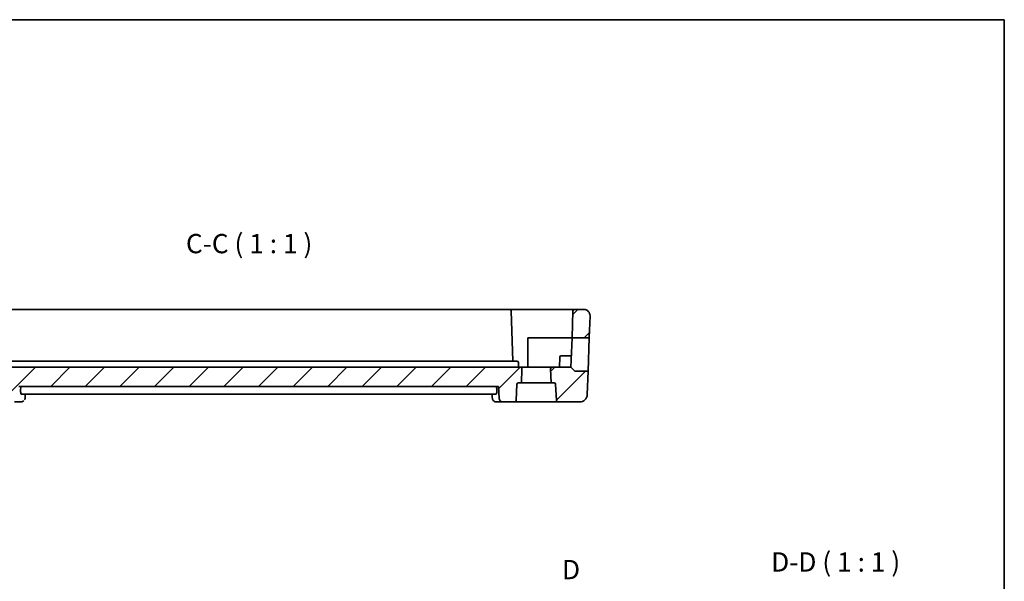
# Model space of a CAD drawing. Units: millimetres. Extents: x 14 to 2205, y 8 to 430.
# Drawn here: x 2077 to 2205, y 216 to 289 of the extents above; entities that cross this region are included whole.
import ezdxf

# ---------------------------------------------------------------- set-up
doc = ezdxf.new("R2010")
doc.units = ezdxf.units.MM
doc.linetypes.add('CHAIN', pattern=[0.3543, 0.2362, -0.0295, 0.0591, -0.0295])
for name, color, linetype, lineweight in [('Border (ISO)', 7, 'Continuous', 35), ('Hatch (ISO)', 1, 'Continuous', 18), ('Section Line (ISO)', 7, 'CHAIN', 25), ('Symbol (ISO)', 7, 'Continuous', 18), ('Visible (ISO)', 7, 'Continuous', 35)]:
    doc.layers.add(name, color=color, linetype=linetype, lineweight=lineweight)
doc.styles.add('Note Text (TK)', font='MS PGothic.ttf')

# ---------------------------------------------------------------- blocks, each defined once
blk = doc.blocks.new('図面枠 tk図枠')
at = {"layer": 'Border (ISO)'}
for p, q in [((14.5, 289), (405.5, 289)), ((405.5, 289), (405.5, 8))]:
    blk.add_line(p, q, dxfattribs=at)

msp = doc.modelspace()

# ---------------------------------------------------------------- hatches: boundary and pattern name
at = {"layer": 'Hatch (ISO)'}
h = msp.add_hatch(dxfattribs=at)
h.set_pattern_fill('ANSI31', color=256, scale=25.4, style=0)
h.set_pattern_definition([(45, (1799.5, 5e-14), (-2.245064, 2.245064), [])])
edge = h.paths.add_edge_path()
edge.add_ellipse((2066.1335, 250.6187), major_axis=(-0.7995, -0.0279), ratio=1, start_angle=268, end_angle=360)
edge.add_line((2065.334, 250.5908), (2065.4343, 247.7187))
edge.add_line((2065.4343, 247.7187), (2067.6724, 247.7187))
edge.add_line((2067.6724, 247.7187), (2067.55, 251.2257))
edge.add_ellipse((2067.3501, 251.2187), major_axis=(0.1999, 0.007), ratio=1, start_angle=0, end_angle=88)
edge.add_line((2067.3501, 251.4187), (2066.1335, 251.4187))
edge = h.paths.add_edge_path()
edge.add_ellipse((2146.6137, 241.7187), major_axis=(0, 0.2), ratio=1, start_angle=272.5, end_angle=360)
edge.add_line((2146.6137, 241.9187), (2146.2424, 241.9187))
edge.add_line((2146.2424, 241.9187), (2146.1642, 243.7099))
edge.add_ellipse((2146.364, 243.7187), major_axis=(0, 0.2), ratio=1, start_angle=0, end_angle=92.5, ccw=False)
edge.add_line((2146.364, 243.9187), (2148.8051, 243.9187))
edge.add_line((2148.8051, 243.9187), (2149.2465, 243.4773))
edge.add_ellipse((2149.388, 243.6187), major_axis=(-0.1414, -0.1414), ratio=1, start_angle=0, end_angle=45)
edge.add_line((2149.388, 243.4187), (2151.0258, 243.4187))
edge.add_line((2151.0258, 243.4187), (2150.9198, 240.3838))
edge.add_ellipse((2149.9204, 240.4187), major_axis=(0.9994, -0.0349), ratio=1, start_angle=272, end_angle=360, ccw=False)
edge.add_line((2149.9204, 239.4187), (2147.1057, 239.4187))
edge.add_ellipse((2147.1057, 239.6187), major_axis=(-0.1998, -0.0087), ratio=1, start_angle=0, end_angle=87.5, ccw=False)
edge.add_line((2146.9059, 239.6099), (2146.8135, 241.7274))
edge = h.paths.add_edge_path()
edge.add_ellipse((2069.9966, 241.7187), major_axis=(-0.1998, 0.0087), ratio=1, start_angle=272.5, end_angle=360)
edge.add_line((2069.7968, 241.7274), (2069.7043, 239.6099))
edge.add_ellipse((2069.5045, 239.6187), major_axis=(0, -0.2), ratio=1, start_angle=0, end_angle=87.5, ccw=False)
edge.add_line((2069.5045, 239.4187), (2066.6899, 239.4187))
edge.add_ellipse((2066.6899, 240.4187), major_axis=(-0.9994, -0.0349), ratio=1, start_angle=0, end_angle=88, ccw=False)
edge.add_line((2065.6905, 240.3838), (2065.5845, 243.4187))
edge.add_line((2065.5845, 243.4187), (2067.2223, 243.4187))
edge.add_ellipse((2067.2223, 243.6187), major_axis=(0.1414, -0.1414), ratio=1, start_angle=315, end_angle=360)
edge.add_line((2067.3637, 243.4773), (2067.8051, 243.9187))
edge.add_line((2067.8051, 243.9187), (2070.2462, 243.9187))
edge.add_ellipse((2070.2462, 243.7187), major_axis=(0.1998, -0.0087), ratio=1, start_angle=0, end_angle=92.5, ccw=False)
edge.add_line((2070.446, 243.7099), (2070.3678, 241.9187))
edge.add_line((2070.3678, 241.9187), (2069.9966, 241.9187))
edge = h.paths.add_edge_path()
edge.add_line((2142.2462, 243.9187), (2074.364, 243.9187))
edge.add_ellipse((2074.364, 243.7187), major_axis=(0, 0.2), ratio=1, start_angle=0, end_angle=92.5)
edge.add_line((2074.1642, 243.7099), (2074.2424, 241.9187))
edge.add_line((2074.2424, 241.9187), (2074.6137, 241.9187))
edge.add_ellipse((2074.6137, 241.7187), major_axis=(0, 0.2), ratio=1, start_angle=272.5, end_angle=360, ccw=False)
edge.add_line((2074.8135, 241.7274), (2074.9059, 239.6099))
edge.add_ellipse((2075.1057, 239.6187), major_axis=(-0.1998, -0.0087), ratio=1, start_angle=0, end_angle=87.5)
edge.add_line((2075.1057, 239.4187), (2076.627, 239.4187))
edge.add_spline(control_points=[(2076.627, 239.4187), (2076.6897, 239.4187), (2076.7636, 239.4332), (2076.8793, 239.4808), (2076.9417, 239.5221), (2077.0299, 239.6096), (2077.0714, 239.6711), (2077.1167, 239.7796), (2077.1311, 239.8439), (2077.1331, 239.9012)], knot_values=[0.07451698, 0.07451698, 0.07451698, 0.07451698, 0.09334109, 0.09334109, 0.11204537, 0.11204537, 0.13060328, 0.13060328, 0.14732128, 0.14732128, 0.14732128, 0.14732128], degree=3, periodic=0)
edge.add_line((2077.1331, 239.9012), (2077.1868, 241.4187))
edge.add_line((2077.1868, 241.4187), (2139.4235, 241.4187))
edge.add_line((2139.4235, 241.4187), (2139.4771, 239.9012))
edge.add_spline(control_points=[(2139.4771, 239.9012), (2139.4792, 239.8439), (2139.4936, 239.7796), (2139.5389, 239.6711), (2139.5804, 239.6096), (2139.6685, 239.5221), (2139.7309, 239.4808), (2139.8466, 239.4332), (2139.9205, 239.4187), (2139.9832, 239.4187)], knot_values=[0.1507584, 0.1507584, 0.1507584, 0.1507584, 0.1674764, 0.1674764, 0.18603431, 0.18603431, 0.20473859, 0.20473859, 0.2235627, 0.2235627, 0.2235627, 0.2235627], degree=3, periodic=0)
edge.add_line((2139.9832, 239.4187), (2141.5045, 239.4187))
edge.add_ellipse((2141.5045, 239.6187), major_axis=(0, -0.2), ratio=1, start_angle=0, end_angle=87.5)
edge.add_line((2141.7043, 239.6099), (2141.7968, 241.7274))
edge.add_ellipse((2141.9966, 241.7187), major_axis=(-0.1998, 0.0087), ratio=1, start_angle=272.5, end_angle=360, ccw=False)
edge.add_line((2141.9966, 241.9187), (2142.3678, 241.9187))
edge.add_line((2142.3678, 241.9187), (2142.446, 243.7099))
edge.add_ellipse((2142.2462, 243.7187), major_axis=(0.1998, -0.0087), ratio=1, start_angle=0, end_angle=92.5)
edge = h.paths.add_edge_path()
edge.add_line((2148.9378, 247.7187), (2151.1759, 247.7187))
edge.add_line((2151.1759, 247.7187), (2151.2762, 250.5908))
edge.add_ellipse((2150.4767, 250.6187), major_axis=(0.7995, -0.0279), ratio=1, start_angle=0, end_angle=92)
edge.add_line((2150.4767, 251.4187), (2149.2602, 251.4187))
edge.add_ellipse((2149.2602, 251.2187), major_axis=(-0.1999, 0.007), ratio=1, start_angle=272, end_angle=360)
edge.add_line((2149.0603, 251.2257), (2148.9378, 247.7187))

# ---------------------------------------------------------------- linework, layer by layer
at = {"layer": 'Visible (ISO)'}
for p, q in [((2140.8501, 251.4187), (2075.7602, 251.4187)), ((2144.3051, 251.4187), (2140.8501, 251.4187)), ((2141.2772, 244.7187), (2141.05, 251.2257)), ((2149.2602, 251.4187), (2144.3051, 251.4187)), ((2149.0603, 251.2257), (2148.9378, 247.7187)), ((2150.4767, 251.4187), (2149.2602, 251.4187)), ((2151.2762, 250.5908), (2151.1759, 247.7187)), ((2143.2051, 243.9187), (2143.2051, 247.7187)), ((2143.2051, 247.7187), (2144.3051, 247.7187)), ((2144.3051, 247.7187), (2148.9378, 247.7187)), ((2148.8051, 243.9187), (2148.9378, 247.7187)), ((2148.9378, 247.7187), (2151.1759, 247.7187)), ((2151.1759, 247.7187), (2151.0258, 243.4187)), ((2147.3051, 243.9187), (2147.3508, 245.2257)), ((2147.5506, 245.4187), (2148.3051, 245.4187)), ((2148.8575, 245.4187), (2148.3051, 245.4187)), ((2142.2462, 243.9187), (2074.364, 243.9187)), ((2140.6079, 244.7187), (2076.0023, 244.7187)), ((2141.784, 244.7187), (2140.6079, 244.7187)), ((2142.0051, 243.9187), (2141.9839, 244.5257)), ((2146.364, 243.9187), (2142.2462, 243.9187)), ((2148.8051, 243.9187), (2146.364, 243.9187)), ((2149.2465, 243.4773), (2148.8051, 243.9187)), ((2142.3678, 241.9187), (2142.446, 243.7099)), ((2146.1642, 243.7099), (2146.2424, 241.9187)), ((2151.0258, 243.4187), (2149.388, 243.4187)), ((2151.0258, 243.4187), (2150.9198, 240.3838)), ((2077.1868, 241.4187), (2139.4235, 241.4187)), ((2077.4307, 240.9012), (2077.4458, 241.4187)), ((2139.1795, 240.9012), (2139.1645, 241.4187)), ((2139.4235, 241.4187), (2139.4771, 239.9012)), ((2141.7043, 239.6099), (2141.7968, 241.7274)), ((2141.9966, 241.9187), (2142.3678, 241.9187)), ((2146.2424, 241.9187), (2142.3678, 241.9187)), ((2146.2424, 241.9187), (2146.6137, 241.9187)), ((2146.8135, 241.7274), (2146.9059, 239.6099)), ((2077.5075, 240.4187), (2139.1027, 240.4187)), ((2078.0259, 240.4187), (2078.0069, 239.9437)), ((2138.6034, 239.9437), (2138.5843, 240.4187)), ((2076.627, 239.4187), (2077.4702, 239.4187)), ((2139.14, 239.4187), (2139.9832, 239.4187)), ((2139.9832, 239.4187), (2141.5045, 239.4187)), ((2141.5045, 239.4187), (2147.1057, 239.4187)), ((2147.1057, 239.4187), (2149.9204, 239.4187))]:
    msp.add_line(p, q, dxfattribs=at)
for centre, radius, start, end in [((2140.8501, 251.2187), 0.2, 2, 90), ((2149.2602, 251.2187), 0.2, 90, 178), ((2150.4767, 250.6187), 0.8, 358, 90), ((2147.5506, 245.2187), 0.2, 90, 178), ((2141.784, 244.5187), 0.2, 2, 90), ((2142.2462, 243.7187), 0.2, 357.5, 90), ((2146.364, 243.7187), 0.2, 90, 182.5), ((2149.388, 243.6187), 0.2, 225, 270), ((2141.9966, 241.7187), 0.2, 90, 177.5), ((2146.6137, 241.7187), 0.2, 2.5, 90), ((2149.9204, 240.4187), 1, 270, 358), ((2141.5045, 239.6187), 0.2, 270, 357.5), ((2147.1057, 239.6187), 0.2, 182.5, 270)]:
    msp.add_arc(centre, radius, start, end, dxfattribs=at)
msp.add_ellipse((2077.4938, 239.9292), major_axis=(0.3315, -0.3743), ratio=0.95394967, start_param=0.00350776, end_param=0.01039248, dxfattribs=at)
for points, knots in [([(2077.5075, 240.4187), (2077.4957, 240.4187), (2077.4837, 240.4307), (2077.4623, 240.4803), (2077.453, 240.5184), (2077.4395, 240.6068), (2077.4343, 240.6627), (2077.4292, 240.781), (2077.429, 240.8425), (2077.4307, 240.9012)], [-0.0755660205, -0.0755660205, -0.0755660205, -0.0755660205, -0.0568297929, -0.0568297929, -0.0377589286, -0.0377589286, -0.0188794643, -0.0188794643, -0.0014228334, -0.0014228334, -0.0014228334, -0.0014228334]), ([(2139.1795, 240.9012), (2139.1812, 240.8425), (2139.181, 240.781), (2139.176, 240.6627), (2139.1708, 240.6068), (2139.1572, 240.5184), (2139.1479, 240.4803), (2139.1266, 240.4307), (2139.1145, 240.4187), (2139.1027, 240.4187)], [-0.3027774996, -0.3027774996, -0.3027774996, -0.3027774996, -0.2853208687, -0.2853208687, -0.2664414044, -0.2664414044, -0.2473705401, -0.2473705401, -0.2286343125, -0.2286343125, -0.2286343125, -0.2286343125]), ([(2077.8265, 239.5561), (2077.7856, 239.5198), (2077.7373, 239.4883), (2077.6342, 239.4423), (2077.5783, 239.4271), (2077.5049, 239.4196), (2077.4875, 239.4187), (2077.4702, 239.4187)], [0, 0, 0, 0, 0.0174855707, 0.0174855707, 0.034860845, 0.034860845, 0.0402151243, 0.0402151243, 0.0402151243, 0.0402151243]), ([(2078.007, 239.9437), (2078.005, 239.8961), (2077.996, 239.8469), (2077.9676, 239.7621), (2077.9504, 239.7252), (2077.9295, 239.6905)], [0, 0, 0, 0, 0.0153265137, 0.0153265137, 0.0277133215, 0.0277133215, 0.0277133215, 0.0277133215]), ([(2138.7838, 239.5561), (2138.7404, 239.5946), (2138.7031, 239.641), (2138.6457, 239.7425), (2138.6251, 239.7989), (2138.6078, 239.8849), (2138.6043, 239.9147), (2138.6032, 239.944)], [0.0000243346, 0.0000243346, 0.0000243346, 0.0000243346, 0.0178619167, 0.0178619167, 0.0358581602, 0.0358581602, 0.0452448005, 0.0452448005, 0.0452448005, 0.0452448005]), ([(2139.14, 239.4187), (2139.084, 239.4187), (2139.0272, 239.4282), (2138.92, 239.464), (2138.8685, 239.491), (2138.8097, 239.5341), (2138.7964, 239.5449), (2138.7838, 239.5561)], [0, 0, 0, 0, 0.0172886734, 0.0172886734, 0.0348060574, 0.0348060574, 0.0402154718, 0.0402154718, 0.0402154718, 0.0402154718]), ([(2139.4771, 239.9012), (2139.4792, 239.8439), (2139.4936, 239.7796), (2139.5389, 239.6711), (2139.5804, 239.6096), (2139.6685, 239.5221), (2139.7309, 239.4808), (2139.8466, 239.4332), (2139.9205, 239.4187), (2139.9832, 239.4187)], [0.1507584031, 0.1507584031, 0.1507584031, 0.1507584031, 0.1674763976, 0.1674763976, 0.1860343073, 0.1860343073, 0.2047385904, 0.2047385904, 0.2235627018, 0.2235627018, 0.2235627018, 0.2235627018])]:
    msp.add_open_spline(points, degree=3, knots=knots, dxfattribs=at)
msp.add_open_spline([(2078.007, 239.9437), (2078.007, 239.9437), (2078.007, 239.9436), (2078.007, 239.9436)], degree=3, dxfattribs=at)

# ---------------------------------------------------------------- block references
msp.add_blockref('図面枠 tk図枠', (1799.5, 0))

# ---------------------------------------------------------------- texts
at = {"layer": 'Section Line (ISO)', "insert": (2147.6438, 215.6474), "char_height": 2.5, "attachment_point": 7, "style": 'Note Text (TK)'}
msp.add_mtext('D', dxfattribs=at)
at = {"layer": 'Symbol (ISO)', "color": 7, "char_height": 2.5, "attachment_point": 7, "style": 'Note Text (TK)'}
for s, insert in [('C-C ( 1 : 1 )', (2098.8654, 257.9271)), ('D-D ( 1 : 1 )', (2174.7611, 216.6355))]:
    msp.add_mtext(s, dxfattribs=dict(at, insert=insert))

doc.saveas('drawing.dxf')
